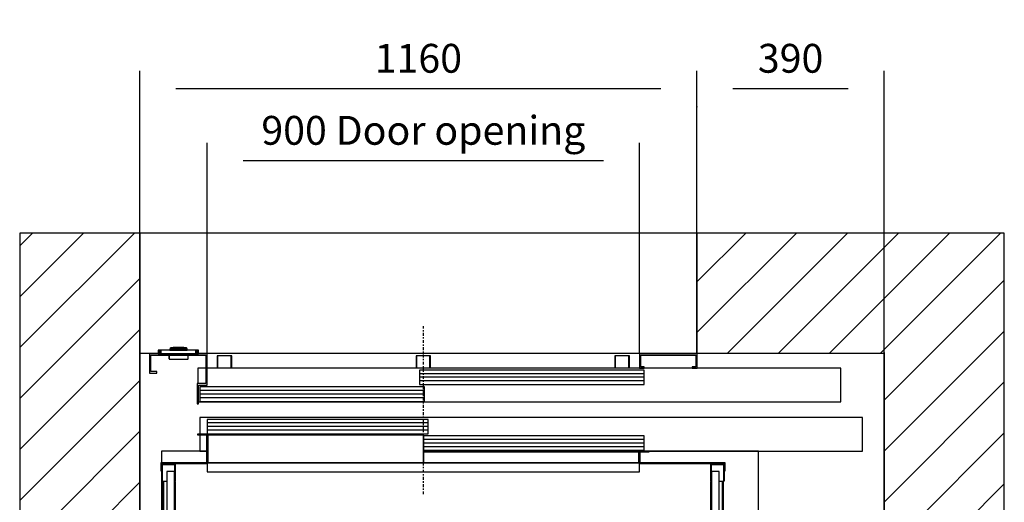
# Model space of a CAD drawing. Extents: x 5 to 3075, y 5 to 302.
# Drawn here: x 660 to 728, y 210 to 243 of the extents above; entities that cross this region are included whole.
import ezdxf

# ---------------------------------------------------------------- set-up
doc = ezdxf.new("R2010")
doc.units = 0
doc.header["$LTSCALE"] = 0.5
doc.header["$MEASUREMENT"] = 0
doc.linetypes.add('ACAD_ISO10W100', pattern=[18.5, 12, -3, 0.5, -3])
doc.layers.get('0').update_dxf_attribs({"linetype": 'CONTINUOUS'})
for name, color, linetype in [('7', 6, 'ACAD_ISO10W100'), ('8', 3, 'CONTINUOUS'), ('9', 7, 'CONTINUOUS')]:
    doc.layers.add(name, color=color, linetype=linetype)
doc.styles.add('LD', font='ARIALUNI.TTF')
doc.dimstyles.new('LIFT', dxfattribs={"dimtxt": 2, "dimasz": 2.5, "dimexe": 1.25, "dimexo": 0, "dimgap": 0.5, "dimtad": 1, "dimdec": 0, "dimzin": 0, "dimdsep": 46, "dimtxsty": 'LD', "dimcen": 0, "dimdle": 3.5, "dimclrd": 1, "dimclre": 1, "dimclrt": 5, "dimadec": 0, "dimazin": 0, "dimtfac": 1, "dimtdec": 0, "dimtix": 1, "dimtmove": 1, "dimatfit": 3, "dimfxl": 1, "dimtolj": 1, "dimtzin": 0, "dimarcsym": 0})

# ---------------------------------------------------------------- blocks, each defined once
blk = doc.blocks.new('LD_20200403082142_0000002E')
for p, q in [((1160, 2110), (0, 2110)), ((0, 2110), (0, 1860)), ((1160, 1860), (1160, 2110)), ((0, 1860), (38.7, 1860)), ((122, 1860), (1160, 1860))]:
    blk.add_line(p, q)
blk = doc.blocks.new('LD_20200403082142_0000002F')
for p, q in [((0, 2110), (-250, 2110)), ((-250, 2110), (-250, -250)), ((0, 0), (0, 2110)), ((1549.8, 2110), (1160, 2110)), ((1160, 2110), (1160, 1860)), ((1799.8, 2110), (1549.8, 2110)), ((1799.8, -250), (1799.8, 2110)), ((0, 1860), (0, 0)), ((1160, 1860), (1549.8, 1860)), ((1549.8, 1404.5), (1549.8, 1860)), ((1549.8, 1860), (1549.8, 0)), ((1549.8, 505.5), (1549.8, 1354.5)), ((1549.8, 0), (1549.8, 455.5)), ((0, 0), (1549.8, 0)), ((1549.8, 0), (0, 0)), ((-250, -250), (0, -250)), ((0, -250), (1549.8, -250)), ((1549.8, -250), (1799.8, -250))]:
    blk.add_line(p, q)
blk = doc.blocks.new('LD_20200403082142_00000042')
for p, q in [((-586, 726), (-586, 701.5)), ((-492.5, 726), (-586, 726)), ((-489.5, 726), (-491, 726)), ((409, 726), (407.5, 726)), ((657, 726), (429, 726)), ((657, 371), (657, 726)), ((-586, 663.7), (-586, -663.7)), ((584.3, 392), (583.8, 392)), ((589.9, 392), (589.3, 392)), ((591, 392), (589.9, 392)), ((606, 392), (591, 392)), ((591, 392), (591, 372)), ((591, 372), (591, 392)), ((606, 392), (606, 372)), ((636, 392), (606, 392)), ((651, 392), (636, 392)), ((636, 372), (636, 392)), ((651, 372), (651, 392)), ((583.8, 372), (584.3, 372)), ((589.3, 372), (589.9, 372)), ((589.9, 372), (591, 372)), ((591, 372), (606, 372)), ((606, 372), (636, 372)), ((636, 372), (651, 372)), ((584.3, 310), (583.8, 310)), ((583.8, 290), (584.3, 290)), ((584.3, -290), (583.8, -290)), ((583.8, -310), (584.3, -310)), ((584.3, -372), (583.8, -372)), ((589.9, -372), (589.3, -372)), ((591, -372), (589.9, -372)), ((606, -372), (591, -372)), ((591, -372), (591, -392)), ((591, -392), (591, -372)), ((606, -372), (606, -392)), ((636, -372), (606, -372)), ((651, -372), (636, -372)), ((636, -392), (636, -372)), ((651, -392), (651, -372)), ((657, -726), (657, -371)), ((583.8, -392), (584.3, -392)), ((589.3, -392), (589.9, -392)), ((589.9, -392), (591, -392)), ((591, -392), (606, -392)), ((606, -392), (636, -392)), ((636, -392), (651, -392)), ((-586, -701.5), (-586, -726)), ((-586, -726), (-492.5, -726)), ((-491, -726), (-489.5, -726)), ((407.5, -726), (409, -726)), ((429, -726), (657, -726))]:
    blk.add_line(p, q)
blk = doc.blocks.new('LD_20200403082142_0000004F')
for p, q in [((0, 1400), (-29, 1400)), ((-29, 1400), (-29, 1363.7)), ((-27, 1398), (-2, 1398)), ((-27, 1363.7), (-27, 1398)), ((-2, 1398), (-2, 1363.7)), ((0, 1363.7), (0, 1400)), ((1143, 1400), (1114, 1400)), ((1114, 1400), (1114, 1363.7)), ((1116, 1398), (1141, 1398)), ((1116, 1363.7), (1116, 1398)), ((1141, 1398), (1141, 1363.7)), ((1143, 1363.7), (1143, 1400)), ((-29, 1363.7), (-27, 1363.7)), ((-2, 1363.7), (0, 1363.7)), ((1114, 1363.7), (1116, 1363.7)), ((1141, 1363.7), (1143, 1363.7)), ((-29, 36.3), (-29, 0)), ((-27, 36.3), (-29, 36.3)), ((-27, 2), (-27, 36.3)), ((-2, 36.3), (-2, 2)), ((0, 36.3), (-2, 36.3)), ((0, 0), (0, 36.3)), ((1114, 36.3), (1114, 0)), ((1116, 36.3), (1114, 36.3)), ((1116, 2), (1116, 36.3)), ((1141, 36.3), (1141, 2)), ((1143, 36.3), (1141, 36.3)), ((1143, 0), (1143, 36.3)), ((-29, 0), (0, 0)), ((-2, 2), (-27, 2)), ((1114, 0), (1143, 0)), ((1141, 2), (1116, 2))]:
    blk.add_line(p, q)
blk = doc.blocks.new('LD_20200403082142_00000051')
for p, q in [((18, 1383.2), (2, 1383.2)), ((2, 1383.2), (2, 1105.2)), ((18, 1105.2), (18, 1383.2)), ((2, 1362.5), (0, 1362.5)), ((0, 1362.5), (0, 1111.5)), ((2, 1111.5), (2, 1362.5)), ((24.8, 1362.5), (18, 1362.5)), ((26.8, 1362.5), (24.8, 1362.5)), ((24.8, 1362.5), (24.8, 37.5)), ((24.8, 37.5), (24.8, 1362.5)), ((26.8, 37.5), (26.8, 1362.5)), ((2, 1111.5), (0, 1111.5)), ((0, 1111.5), (0, 1086.5)), ((2, 1086.5), (2, 1111.5)), ((23, 1117.5), (21, 1117.5)), ((21, 1117.5), (21, 1074.5)), ((23, 1074.5), (23, 1117.5)), ((0, 1086.5), (2, 1086.5)), ((0, 1086.5), (0, 1049)), ((2, 1105.2), (18, 1105.2)), ((2, 1105.2), (2, 1102.5)), ((21, 1102.5), (2, 1102.5)), ((2, 1102.5), (2, 1095.5)), ((2, 1095.5), (21, 1095.5)), ((2, 1095.5), (2, 1093.5)), ((18, 1093.5), (2, 1093.5)), ((2, 1093.5), (2, 306.5)), ((2, 1046), (2, 1086.5)), ((18, 306.5), (18, 1093.5)), ((21, 1095.5), (21, 1102.5)), ((21, 1074.5), (23, 1074.5)), ((2, 1045.1), (2, 1045.1)), ((0, 1005), (0, 825)), ((2, 727.5), (2, 1005)), ((2, 395), (2, 672.5)), ((0, 575), (0, 395)), ((0, 351), (0, 313.5)), ((2, 354.9), (2, 354.9)), ((2, 313.5), (2, 354)), ((2, 313.5), (0, 313.5)), ((0, 313.5), (0, 288.5)), ((2, 288.5), (2, 313.5)), ((23, 325.5), (21, 325.5)), ((21, 325.5), (21, 282.5)), ((23, 282.5), (23, 325.5)), ((0, 288.5), (2, 288.5)), ((0, 288.5), (0, 37.5)), ((2, 306.5), (18, 306.5)), ((2, 306.5), (2, 304.5)), ((21, 304.5), (2, 304.5)), ((2, 304.5), (2, 297.5)), ((2, 297.5), (21, 297.5)), ((2, 297.5), (2, 294.8)), ((18, 294.8), (2, 294.8)), ((2, 294.8), (2, 16.8)), ((2, 37.5), (2, 288.5)), ((18, 16.8), (18, 294.8)), ((21, 297.5), (21, 304.5)), ((21, 282.5), (23, 282.5)), ((0, 37.5), (2, 37.5)), ((18, 37.5), (24.8, 37.5)), ((24.8, 37.5), (26.8, 37.5)), ((2, 16.8), (18, 16.8))]:
    blk.add_line(p, q)
blk = doc.blocks.new('LD_20200403082142_00000053')
for p, q in [((-1048, 61), (-1068, 61)), ((-1068, 61), (-1068, 59.5)), ((-1068, 59.5), (-1049.5, 59.5)), ((-1049.5, 59.5), (-1049.5, 13)), ((-1048, 13), (-1048, 61)), ((-598, 61), (-1046.5, 61)), ((-1046.5, 61), (-1046.5, 59.5)), ((-1046.5, 59.5), (-598, 59.5)), ((-598, 59.5), (-1046.5, 59.5)), ((-1046.5, 59.5), (-1046.5, 1.5)), ((-598, 59.5), (-598, 61)), ((-598, 1.5), (-598, 59.5)), ((-149.5, 26), (-598, 26)), ((-598, 26), (-598, 24.5)), ((-598, 24.5), (-149.5, 24.5)), ((-149.5, 24.5), (-598, 24.5)), ((-598, 24.5), (-598, 1.5)), ((-149.5, 24.5), (-149.5, 26)), ((-149.5, 1.5), (-149.5, 24.5)), ((-128, 26), (-148, 26)), ((-148, 26), (-148, 13)), ((-146.5, 24.5), (-128, 24.5)), ((-146.5, 13), (-146.5, 24.5)), ((-128, 24.5), (-128, 26)), ((-1144.5, 1.5), (-1144.5, -15)), ((-1048, 1.5), (-1144.5, 1.5)), ((-1143, -15), (-1143, 0)), ((-1143, 0), (-1048, 0)), ((-1048, 13), (-1049.5, 13)), ((-1049.5, 13), (-1049.5, 1.5)), ((-1049.5, 1.5), (-1048, 1.5)), ((-1048, 1.5), (-1048, 13)), ((-1046.5, 13), (-1048, 13)), ((-1048, 13), (-1048, 1.5)), ((-1048, 1.5), (-1046.5, 1.5)), ((-148, 1.5), (-1048, 1.5)), ((-1048, 1.5), (-1048, -17)), ((-1048, 0), (-1048, 1.5)), ((-1046.5, 1.5), (-1046.5, 13)), ((-1046.5, 1.5), (-598, 1.5)), ((-598, 1.5), (-149.5, 1.5)), ((-148, 13), (-149.5, 13)), ((-149.5, 13), (-149.5, 1.5)), ((-149.5, 1.5), (-148, 1.5)), ((-148, 1.5), (-148, 13)), ((-146.5, 13), (-148, 13)), ((-148, 13), (-148, 1.5)), ((30.5, 1.5), (-148, 1.5)), ((-148, 1.5), (-148, 0)), ((-148, -17), (-148, 1.5)), ((-148, 1.5), (-146.5, 1.5)), ((-148, 0), (29, 0)), ((-146.5, 1.5), (-146.5, 13)), ((29, 0), (29, -15)), ((30.5, -15), (30.5, 1.5)), ((-1144.5, -15), (-1143, -15)), ((-1048, -17), (-148, -17)), ((29, -15), (30.5, -15))]:
    blk.add_line(p, q)
blk = doc.blocks.new('LD_20200403082142_00000054')
for p, q in [((-2, -16.8), (-18, -16.8)), ((-18, -16.8), (-18, -294.8)), ((-2, -294.8), (-2, -16.8)), ((-24.8, -37.5), (-26.8, -37.5)), ((-26.8, -37.5), (-26.8, -1362.5)), ((-24.8, -1362.5), (-24.8, -37.5)), ((-18, -37.5), (-24.8, -37.5)), ((-24.8, -37.5), (-24.8, -1362.5)), ((0, -37.5), (-2, -37.5)), ((-2, -37.5), (-2, -288.5)), ((0, -288.5), (0, -37.5)), ((-21, -282.5), (-23, -282.5)), ((-23, -282.5), (-23, -325.5)), ((-21, -325.5), (-21, -282.5)), ((-2, -297.5), (-21, -297.5)), ((-21, -297.5), (-21, -304.5)), ((-21, -304.5), (-2, -304.5)), ((-18, -294.8), (-2, -294.8)), ((-2, -306.5), (-18, -306.5)), ((-18, -306.5), (-18, -1093.5)), ((0, -288.5), (-2, -288.5)), ((-2, -288.5), (-2, -313.5)), ((-2, -297.5), (-2, -294.8)), ((-2, -304.5), (-2, -297.5)), ((-2, -306.5), (-2, -304.5)), ((-2, -1093.5), (-2, -306.5)), ((0, -313.5), (0, -288.5)), ((-23, -325.5), (-21, -325.5)), ((-2, -313.5), (0, -313.5)), ((-2, -313.5), (-2, -1086.5)), ((0, -1086.5), (0, -313.5)), ((-21, -1074.5), (-23, -1074.5)), ((-23, -1074.5), (-23, -1117.5)), ((-21, -1117.5), (-21, -1074.5)), ((-2, -1095.5), (-21, -1095.5)), ((-21, -1095.5), (-21, -1102.5)), ((-21, -1102.5), (-2, -1102.5)), ((-18, -1093.5), (-2, -1093.5)), ((-2, -1105.2), (-18, -1105.2)), ((-18, -1105.2), (-18, -1383.2)), ((0, -1086.5), (-2, -1086.5)), ((-2, -1086.5), (-2, -1111.5)), ((-2, -1095.5), (-2, -1093.5)), ((-2, -1102.5), (-2, -1095.5)), ((-2, -1105.2), (-2, -1102.5)), ((-2, -1383.2), (-2, -1105.2)), ((0, -1111.5), (0, -1086.5)), ((-23, -1117.5), (-21, -1117.5)), ((-2, -1111.5), (0, -1111.5)), ((-2, -1111.5), (-2, -1362.5)), ((0, -1362.5), (0, -1111.5)), ((-26.8, -1362.5), (-24.8, -1362.5)), ((-24.8, -1362.5), (-18, -1362.5)), ((-2, -1362.5), (0, -1362.5)), ((-18, -1383.2), (-2, -1383.2))]:
    blk.add_line(p, q)
blk = doc.blocks.new('*D889')
at = {"layer": '9', "color": 1}
for p, q in [((668.333, 220.333), (668.333, 192.756)), ((669.918, 189.333), (669.918, 195.256)), ((665.833, 194.006), (663.333, 194.006)), ((669.918, 194.006), (668.333, 194.006)), ((669.918, 194.006), (675.865, 194.006)), ((672.418, 194.006), (674.918, 194.006))]:
    blk.add_line(p, q, dxfattribs=at)
for p in [(668.333, 220.323), (669.918, 189.343)]:
    blk.add_point(p, dxfattribs=at)
for points in [[(668.333, 194.006), (665.833, 193.59), (665.833, 194.423), (668.333, 194.006)], [(669.918, 194.006), (672.418, 194.423), (672.418, 193.59), (669.918, 194.006)]]:
    blk.add_solid(points, dxfattribs=at)
at = {"layer": '9', "color": 5, "insert": (674.391, 194.506), "char_height": 2, "attachment_point": 8, "style": 'LD'}
blk.add_mtext('48', dxfattribs=at)
blk = doc.blocks.new('LD_20200403082142_00000057')
for p, q in [((914.5, 0), (-465.5, 0)), ((-465.5, 0), (-465.5, -35)), ((914.5, -70), (914.5, 0)), ((9.95, -4), (-449.95, -4)), ((-449.95, -4), (-449.95, -34)), ((9.95, -34), (9.95, -4)), ((-465.5, -36.5), (-465.5, -70)), ((-449.95, -34), (9.95, -34)), ((459.95, -38.5), (0.05, -38.5)), ((0.05, -38.5), (0.05, -68.5)), ((459.95, -68.5), (459.95, -38.5)), ((-465.5, -70), (-451.5, -70)), ((-450, -70), (-448.5, -70)), ((0, -70), (914.5, -70)), ((0.05, -68.5), (459.95, -68.5))]:
    blk.add_line(p, q)
at = {"layer": '7'}
blk.add_line((0, -160), (0, 190), dxfattribs=at)
at = {"layer": '8'}
for p, q in [((10, -11.5), (-450, -11.5)), ((10, -19), (-450, -19)), ((10, -26.5), (-450, -26.5)), ((460, -46), (0, -46)), ((460, -53.5), (0, -53.5)), ((460, -61), (0, -61))]:
    blk.add_line(p, q, dxfattribs=at)
blk = doc.blocks.new('LD_20200403082142_0000005A')
for p, q in [((-1388.2, -5.5), (-1388.5, -5.5)), ((-1388.5, -5.5), (-1388.5, -31.5)), ((-1387.3, -5.5), (-1388.2, -5.5)), ((-1387.3, -31.5), (-1387.3, -5.5)), ((-1386, -5.5), (-1387.3, -5.5)), ((-1384.5, -5.5), (-1386, -5.5)), ((-1362.5, -5.5), (-1384.5, -5.5)), ((-1361, -5.5), (-1362.5, -5.5)), ((-1359.7, -5.5), (-1361, -5.5)), ((-1359.7, -31.5), (-1359.7, -5.5)), ((-1358.8, -5.5), (-1359.7, -5.5)), ((-1358.5, -5.5), (-1358.8, -5.5)), ((-1358.5, -31.5), (-1358.5, -5.5)), ((-974.2, -5.5), (-974.5, -5.5)), ((-974.5, -5.5), (-974.5, -31.5)), ((-973.3, -5.5), (-974.2, -5.5)), ((-973.3, -31.5), (-973.3, -5.5)), ((-972, -5.5), (-973.3, -5.5)), ((-970.5, -5.5), (-972, -5.5)), ((-948.5, -5.5), (-970.5, -5.5)), ((-947, -5.5), (-948.5, -5.5)), ((-945.7, -5.5), (-947, -5.5)), ((-945.7, -31.5), (-945.7, -5.5)), ((-944.8, -5.5), (-945.7, -5.5)), ((-944.5, -5.5), (-944.8, -5.5)), ((-944.5, -31.5), (-944.5, -5.5)), ((-560.2, -5.5), (-560.5, -5.5)), ((-560.5, -5.5), (-560.5, -31.5)), ((-559.3, -5.5), (-560.2, -5.5)), ((-559.3, -31.5), (-559.3, -5.5)), ((-558, -5.5), (-559.3, -5.5)), ((-556.5, -5.5), (-558, -5.5)), ((-534.5, -5.5), (-556.5, -5.5)), ((-533, -5.5), (-534.5, -5.5)), ((-531.7, -5.5), (-533, -5.5)), ((-531.7, -31.5), (-531.7, -5.5)), ((-530.8, -5.5), (-531.7, -5.5)), ((-530.5, -5.5), (-530.8, -5.5)), ((-530.5, -31.5), (-530.5, -5.5))]:
    blk.add_line(p, q)
blk = doc.blocks.new('LD_20200403082142_0000005B')
for p, q in [((-41.7, 7.5), (-41.7, 0)), ((-41.5, 7.5), (-41.7, 7.5)), ((-41.7, 0), (-41.5, 0)), ((-41.5, 0), (-41.5, 7.5)), ((-41.5, 7.5), (-41.5, 0)), ((-41.2, 7.5), (-41.5, 7.5)), ((-41.5, 0), (-41.2, 0)), ((-41.2, 0), (-41.2, 7.5)), ((-41.2, 7.5), (-41.2, 0)), ((-40.6, 7.5), (-41.2, 7.5)), ((-41.2, 0), (-40.6, 0)), ((-40.6, 0), (-40.6, 7.5)), ((-40.6, 7.5), (-40.6, 0)), ((-39.8, 7.5), (-40.6, 7.5)), ((-40.6, 0), (-39.8, 0)), ((-39.8, 0), (-39.8, 7.5)), ((-39.8, 7.5), (-39.8, 0)), ((-38.8, 7.5), (-39.8, 7.5)), ((-39.8, 0), (-38.8, 0)), ((-38.8, 0), (-38.8, 7.5)), ((-38.8, 7.5), (-38.8, 0)), ((-37.8, 7.5), (-38.8, 7.5)), ((-38.8, 0), (-37.8, 0)), ((-37.8, 0), (-37.8, 7.5)), ((-37.8, 7.5), (-37.8, 0)), ((-36.7, 7.5), (-37.8, 7.5)), ((-37.8, 0), (-36.7, 0)), ((-36.7, 0), (-36.7, 7.5)), ((-36.7, 7.5), (-36.7, 0)), ((36.7, 7.5), (-36.7, 7.5)), ((-36.7, 0), (36.7, 0)), ((-17.4, 10.5), (-17.5, 10.4)), ((-17.5, 10.4), (-17.5, 10.3)), ((-17.5, 10.3), (-17.5, 10)), ((-17.5, 10), (-17.4, 10)), ((-17.4, 9.9), (-17.5, 9.9)), ((-17.5, 9.9), (-17.5, 7.5)), ((-17.5, 7.5), (-17.4, 7.5)), ((-15.6, 12.4), (-17.4, 10.6)), ((-17.4, 10.6), (-17.4, 10.5)), ((-17.4, 10), (-17.1, 10)), ((-17.1, 9.9), (-17.4, 9.9)), ((-17.4, 7.5), (-17.1, 7.5)), ((-17.3, 10.6), (-15.6, 12.4)), ((-16.9, 10.6), (-17.3, 10.6)), ((-17.2, 10), (-17.3, 10)), ((-17.3, 10), (-17.3, 9.9)), ((-17.3, 9.9), (-17.2, 9.9)), ((-16.9, 10), (-17.2, 10)), ((-17.2, 9.9), (-16.9, 9.9)), ((-17.1, 10), (-16.6, 10)), ((-16.6, 9.9), (-17.1, 9.9)), ((-17.1, 7.5), (-16.6, 7.5)), ((-16.5, 10.6), (-16.9, 10.6)), ((-16.4, 10), (-16.9, 10)), ((-16.9, 9.9), (-16.4, 9.9)), ((-16.6, 10), (-15.9, 10)), ((-15.9, 9.9), (-16.6, 9.9)), ((-16.6, 7.5), (-15.9, 7.5)), ((-16.5, 10.6), (-15.8, 10.6)), ((-15.7, 10), (-16.4, 10)), ((-16.4, 9.9), (-15.7, 9.9)), ((-15.8, 10.6), (-16.1, 10.5)), ((-15.9, 10.3), (-16.1, 10.5)), ((-15.9, 10.3), (-15.9, 10)), ((-15.9, 10), (-15.1, 10)), ((-15.1, 9.9), (-15.9, 9.9)), ((-15.9, 7.5), (-15.9, 9.9)), ((-15.9, 7.5), (-15.1, 7.5)), ((-15, 10.6), (-15.8, 10.6)), ((-14.9, 10), (-15.7, 10)), ((-15.7, 10), (-15.7, 9.9)), ((-15.7, 9.9), (-14.9, 9.9)), ((-15.5, 12.4), (-15.6, 12.4)), ((-15.4, 12.5), (-15.5, 12.4)), ((-15.3, 12.5), (-15.4, 12.5)), ((-15.2, 12.5), (-15.3, 12.5)), ((-14.9, 12.5), (-15.2, 12.5)), ((-15.1, 10), (-14.1, 10)), ((-14.1, 9.9), (-15.1, 9.9)), ((-15.1, 7.5), (-14.1, 7.5)), ((-14.1, 10.6), (-15, 10.6)), ((-14.3, 12.5), (-14.9, 12.5)), ((-14, 10), (-14.9, 10)), ((-14.9, 9.9), (-14, 9.9)), ((-13.6, 12.5), (-14.3, 12.5)), ((-13, 10.6), (-14.1, 10.6)), ((-14.1, 10), (-13.1, 10)), ((-13.1, 9.9), (-14.1, 9.9)), ((-14.1, 7.5), (-13.1, 7.5)), ((-13, 10), (-14, 10)), ((-14, 9.9), (-13, 9.9)), ((-12.9, 12.5), (-13.6, 12.5)), ((-13.1, 10), (-12, 10)), ((-12, 9.9), (-13.1, 9.9)), ((-13.1, 7.5), (-12, 7.5)), ((-13, 10.6), (-12, 12.4)), ((-12, 10), (-13, 10)), ((-13, 9.9), (-12, 9.9)), ((-12, 12.5), (-12.9, 12.5)), ((13, 12.5), (-12, 12.5)), ((13, 12.4), (-12, 12.4)), ((13, 10), (-12, 10)), ((-12, 10), (13, 10)), ((-12, 9.9), (13, 9.9)), ((13, 9.9), (-12, 9.9)), ((-12, 7.5), (13, 7.5)), ((-10.5, 13), (-10.5, 12.5)), ((-9, 13), (-10.5, 13)), ((-10.5, 12.5), (-9, 12.5)), ((-9, 13), (-9, 12.5)), ((0.5, 13), (-9, 13)), ((-9, 12.5), (0.5, 12.5)), ((10, 13), (0.5, 13)), ((0.5, 12.5), (0.5, 13)), ((0.5, 12.5), (10, 12.5)), ((11.5, 13), (10, 13)), ((10, 12.5), (10, 13)), ((10, 12.5), (11.5, 12.5)), ((11.5, 12.5), (11.5, 13)), ((13.9, 12.5), (13, 12.5)), ((14, 10.6), (13, 12.4)), ((14, 10), (13, 10)), ((13, 10), (14.1, 10)), ((13, 9.9), (14, 9.9)), ((14.1, 9.9), (13, 9.9)), ((13, 7.5), (14.1, 7.5)), ((14.6, 12.5), (13.9, 12.5)), ((15, 10.6), (14, 10.6)), ((15, 10), (14, 10)), ((14, 9.9), (15, 9.9)), ((14.1, 10), (15.1, 10)), ((15.1, 9.9), (14.1, 9.9)), ((14.1, 7.5), (15.1, 7.5)), ((15.3, 12.5), (14.6, 12.5)), ((16, 10.6), (15, 10.6)), ((15.9, 10), (15, 10)), ((15, 9.9), (15.9, 9.9)), ((15.1, 10), (16.1, 10)), ((16.1, 9.9), (15.1, 9.9)), ((15.1, 7.5), (16.1, 7.5)), ((15.8, 12.5), (15.3, 12.5)), ((16.2, 12.5), (15.8, 12.5)), ((16.7, 10), (15.9, 10)), ((15.9, 9.9), (16.7, 9.9)), ((16.8, 10.6), (16, 10.6)), ((16.1, 10), (16.9, 10)), ((16.9, 9.9), (16.1, 9.9)), ((16.1, 7.5), (16.9, 7.5)), ((16.3, 12.5), (16.2, 12.5)), ((16.4, 12.5), (16.3, 12.5)), ((16.5, 12.4), (16.4, 12.5)), ((16.6, 12.4), (16.5, 12.4)), ((18.4, 10.6), (16.6, 12.4)), ((18.2, 10.6), (16.6, 12.4)), ((17.4, 10), (16.7, 10)), ((16.7, 9.9), (16.7, 10)), ((16.7, 9.9), (17.4, 9.9)), ((17.4, 10.6), (16.8, 10.6)), ((16.8, 10.6), (17.1, 10.5)), ((16.9, 10.3), (17.1, 10.5)), ((16.9, 10.3), (16.9, 10)), ((16.9, 10), (17.6, 10)), ((17.6, 9.9), (16.9, 9.9)), ((16.9, 9.9), (16.9, 7.5)), ((16.9, 7.5), (17.6, 7.5)), ((17.9, 10.6), (17.4, 10.6)), ((17.9, 10), (17.4, 10)), ((17.4, 9.9), (17.9, 9.9)), ((17.6, 10), (18.1, 10)), ((18.1, 9.9), (17.6, 9.9)), ((17.6, 7.5), (18.1, 7.5)), ((18.2, 10.6), (17.9, 10.6)), ((18.2, 10), (17.9, 10)), ((17.9, 9.9), (18.2, 9.9)), ((18.1, 10), (18.4, 10)), ((18.4, 9.9), (18.1, 9.9)), ((18.1, 7.5), (18.4, 7.5)), ((18.3, 10), (18.2, 10)), ((18.2, 9.9), (18.3, 9.9)), ((18.3, 9.9), (18.3, 10)), ((18.4, 10.5), (18.4, 10.6)), ((18.5, 10.4), (18.4, 10.5)), ((18.4, 10), (18.5, 10)), ((18.5, 9.9), (18.4, 9.9)), ((18.4, 7.5), (18.5, 7.5)), ((18.5, 10.3), (18.5, 10.4)), ((18.5, 10), (18.5, 10.3)), ((18.5, 7.5), (18.5, 9.9)), ((36.7, 0), (36.7, 7.5)), ((36.7, 7.5), (36.7, 0)), ((37.8, 7.5), (36.7, 7.5)), ((36.7, 0), (37.8, 0)), ((37.8, 0), (37.8, 7.5)), ((37.8, 7.5), (37.8, 0)), ((38.8, 7.5), (37.8, 7.5)), ((37.8, 0), (38.8, 0)), ((38.8, 0), (38.8, 7.5)), ((38.8, 7.5), (38.8, 0)), ((39.8, 7.5), (38.8, 7.5)), ((38.8, 0), (39.8, 0)), ((39.8, 0), (39.8, 7.5)), ((39.8, 7.5), (39.8, 0)), ((40.6, 7.5), (39.8, 7.5)), ((39.8, 0), (40.6, 0)), ((40.6, 0), (40.6, 7.5)), ((40.6, 7.5), (40.6, 0)), ((41.2, 7.5), (40.6, 7.5)), ((40.6, 0), (41.2, 0)), ((41.2, 0), (41.2, 7.5)), ((41.2, 7.5), (41.2, 0)), ((41.5, 7.5), (41.2, 7.5)), ((41.2, 0), (41.5, 0)), ((41.5, 0), (41.5, 7.5)), ((41.5, 7.5), (41.5, 0)), ((41.7, 7.5), (41.5, 7.5)), ((41.5, 0), (41.7, 0)), ((41.7, 0), (41.7, 7.5)), ((-19.3, -3), (-19.3, -10.5)), ((-19.3, -10.5), (-19.2, -10.8)), ((-19.2, -10.5), (-19.2, -3)), ((-19.2, -10.5), (-19, -10.7)), ((-19.2, -10.8), (-19, -10.9)), ((-19, -10.7), (-19.1, -10.8)), ((-19.1, -10.8), (-19, -10.9)), ((-18.8, -10.8), (-19, -10.7)), ((-19, -10.9), (-18.8, -11)), ((-18.8, -10.8), (-18.8, -10.9)), ((-18.8, -10.9), (19.7, -10.9)), ((-18.8, -11), (19.7, -11)), ((19.7, -10.9), (19.9, -10.8)), ((19.7, -11), (20, -10.9)), ((20, -10.6), (19.9, -10.8)), ((19.9, -10.8), (20, -10.9)), ((20, -10.6), (20.2, -10.5)), ((20, -10.9), (20.2, -10.8)), ((20, -10.9), (20, -10.9)), ((20.2, -10.5), (20.2, -3)), ((20.2, -10.5), (20.2, -3)), ((20.2, -10.8), (20.2, -10.5))]:
    blk.add_line(p, q)
blk = doc.blocks.new('LD_20200403082142_0000005C')
for p, q in [((-570, 0), (-570, -40)), ((-450, 0), (-570, 0)), ((-450, -65), (-450, 0)), ((450, 0), (450, -30)), ((570, 0), (450, 0)), ((570, -30), (570, 0)), ((-567, -37), (-567, -3)), ((-567, -3), (-453, -3)), ((-453, -3), (-453, -62)), ((453, -27), (453, -3)), ((453, -3), (567, -3)), ((567, -3), (567, -27)), ((-570, -40), (-555, -40)), ((-555, -37), (-567, -37)), ((-555, -40), (-555, -37)), ((-453, -30), (-469.5, -30)), ((-469.5, -30), (-469.5, -62)), ((869.5, -30), (-450, -30)), ((459.95, -34), (-7.7, -34)), ((-7.7, -34), (-7.7, -64)), ((450, -30), (460, -30)), ((460, -27), (453, -27)), ((459.95, -64), (459.95, -34)), ((460, -30), (460, -27)), ((560, -27), (560, -30)), ((567, -27), (560, -27)), ((560, -30), (570, -30)), ((869.5, -100), (869.5, -30)), ((-471, -62), (-471, -104.5)), ((-453, -62), (-471, -62)), ((-468, -104.5), (-468, -65)), ((-468, -65), (-450, -65)), ((2.2, -69), (-465.45, -69)), ((-465.45, -69), (-465.45, -99)), ((-7.7, -64), (459.95, -64)), ((2.2, -99), (2.2, -69)), ((-468, -100), (869.5, -100)), ((-465.45, -99), (2.2, -99)), ((-471, -104.5), (-468, -104.5))]:
    blk.add_line(p, q)
at = {"layer": '8'}
for p, q in [((460, -41.5), (-7.75, -41.5)), ((460, -49), (-7.75, -49)), ((460, -56.5), (-7.75, -56.5)), ((2.25, -76.5), (-465.5, -76.5)), ((2.25, -84), (-465.5, -84)), ((2.25, -91.5), (-465.5, -91.5))]:
    blk.add_line(p, q, dxfattribs=at)
blk = doc.blocks.new('*D897')
at = {"layer": '9', "color": 1}
for p, q in [((673.011, 220.283), (673.011, 234.917)), ((703.011, 220.283), (703.011, 234.917)), ((700.511, 233.667), (675.511, 233.667))]:
    blk.add_line(p, q, dxfattribs=at)
for p in [(673.011, 220.293), (703.011, 220.293)]:
    blk.add_point(p, dxfattribs=at)
for points in [[(673.011, 233.667), (675.511, 234.083), (675.511, 233.25), (673.011, 233.667)], [(703.011, 233.667), (700.511, 233.25), (700.511, 234.083), (703.011, 233.667)]]:
    blk.add_solid(points, dxfattribs=at)
at = {"layer": '9', "color": 5, "insert": (688.011, 234.167), "char_height": 2, "attachment_point": 8, "style": 'LD'}
blk.add_mtext('900 Door opening ', dxfattribs=at)
blk = doc.blocks.new('*D899')
at = {"layer": '9', "color": 1}
for p, q in [((668.333, 228.667), (668.333, 239.917)), ((707, 237.417), (707, 239.917)), ((704.5, 238.667), (670.833, 238.667))]:
    blk.add_line(p, q, dxfattribs=at)
for p in [(707, 237.427), (668.333, 228.677)]:
    blk.add_point(p, dxfattribs=at)
for points in [[(668.333, 238.667), (670.833, 239.083), (670.833, 238.25), (668.333, 238.667)], [(707, 238.667), (704.5, 238.25), (704.5, 239.083), (707, 238.667)]]:
    blk.add_solid(points, dxfattribs=at)
at = {"layer": '9', "color": 5, "insert": (687.667, 239.167), "char_height": 2, "attachment_point": 8, "style": 'LD'}
blk.add_mtext('1160', dxfattribs=at)
blk = doc.blocks.new('*D900')
at = {"layer": '9', "color": 1}
for p, q in [((707, 228.667), (707, 239.917)), ((719.995, 220.333), (719.995, 239.917)), ((717.495, 238.667), (709.5, 238.667))]:
    blk.add_line(p, q, dxfattribs=at)
for p in [(707, 228.677), (719.995, 220.343)]:
    blk.add_point(p, dxfattribs=at)
for points in [[(707, 238.667), (709.5, 239.083), (709.5, 238.25), (707, 238.667)], [(719.995, 238.667), (717.495, 238.25), (717.495, 239.083), (719.995, 238.667)]]:
    blk.add_solid(points, dxfattribs=at)
at = {"layer": '9', "color": 5, "insert": (713.497, 239.167), "char_height": 2, "attachment_point": 8, "style": 'LD'}
blk.add_mtext('390', dxfattribs=at)
blk = doc.blocks.new('LD_20200403082142_00000060')
at = {"layer": '8'}
for p, q in [((-250, 1871.3), (-11.3, 2110)), ((-250, 1977.4), (-117.4, 2110)), ((-250, 2083.5), (-223.5, 2110)), ((1160, 1902.5), (1367.5, 2110)), ((1160, 2008.5), (1261.5, 2110)), ((1223.6, 1860), (1473.6, 2110)), ((1329.7, 1860), (1579.7, 2110)), ((1435.7, 1860), (1685.7, 2110)), ((1541.8, 1860), (1791.8, 2110)), ((-250, 1765.3), (0, 2015.3)), ((1549.8, 1762), (1799.8, 2012)), ((-250, 1659.2), (0, 1909.2)), ((1549.8, 1655.9), (1799.8, 1905.9)), ((-250, 1553.1), (0, 1803.1)), ((1549.8, 1549.8), (1799.8, 1799.8)), ((-250, 1447.1), (0, 1697.1)), ((1549.8, 1443.8), (1799.8, 1693.8)), ((-250, 1341), (0, 1591)), ((1549.8, 1337.7), (1799.8, 1587.7)), ((-250, 1234.9), (0, 1484.9)), ((1549.8, 1231.6), (1799.8, 1481.6)), ((-250, 1128.9), (0, 1378.9)), ((1549.8, 1125.6), (1799.8, 1375.6)), ((-250, 1022.8), (0, 1272.8)), ((1549.8, 1019.5), (1799.8, 1269.5)), ((-250, 916.7), (0, 1166.7)), ((1549.8, 913.4), (1799.8, 1163.4)), ((-250, 810.7), (0, 1060.7)), ((1549.8, 807.4), (1799.8, 1057.4)), ((-250, 704.6), (0, 954.6)), ((1549.8, 701.3), (1799.8, 951.3)), ((-250, 598.5), (0, 848.5)), ((1549.8, 595.2), (1799.8, 845.2)), ((-250, 492.5), (0, 742.5)), ((1549.8, 489.2), (1799.8, 739.2)), ((-250, 386.4), (0, 636.4)), ((1549.8, 383.1), (1799.8, 633.1)), ((-250, 280.3), (0, 530.3)), ((1549.8, 277), (1799.8, 527)), ((-250, 174.3), (0, 424.3)), ((1549.8, 171), (1799.8, 421)), ((-250, 68.2), (0, 318.2)), ((1549.8, 64.9), (1799.8, 314.9)), ((-250, -37.9), (0, 212.1)), ((1341, -250), (1799.8, 208.8)), ((-250, -143.9), (0, 106.1)), ((1447.1, -250), (1799.8, 102.8)), ((-250, -250), (0, 0)), ((-37.9, -250), (212.1, 0)), ((68.2, -250), (318.2, 0)), ((174.3, -250), (424.3, 0)), ((280.3, -250), (530.3, 0)), ((386.4, -250), (636.4, 0)), ((492.5, -250), (742.5, 0)), ((598.5, -250), (848.5, 0)), ((704.6, -250), (954.6, 0)), ((810.7, -250), (1060.7, 0)), ((916.7, -250), (1166.7, 0)), ((1022.8, -250), (1272.8, 0)), ((1128.9, -250), (1378.9, 0)), ((1234.9, -250), (1484.9, 0)), ((-143.9, -250), (106.1, 0)), ((1553.1, -250), (1799.8, -3.3)), ((1659.2, -250), (1799.8, -109.4)), ((1765.3, -250), (1799.8, -215.4))]:
    blk.add_line(p, q, dxfattribs=at)

msp = doc.modelspace()

# ---------------------------------------------------------------- block references
at = {"xscale": 0.03333333333333333, "yscale": 0.03333333333333333, "zscale": 0.03333333333333333}
for name, p in [('LD_20200403082142_0000002F', (668.333, 158.333)), ('LD_20200403082142_00000060', (668.333, 158.333)), ('LD_20200403082142_0000002E', (668.333, 158.333)), ('LD_20200403082142_00000057', (688.011, 215.867)), ('LD_20200403082142_0000005B', (671.011, 220.283)), ('LD_20200403082142_0000005C', (688.011, 220.283)), ('LD_20200403082142_0000005A', (719.995, 220.333)), ('LD_20200403082142_00000053', (707.945, 212.667)), ('LD_20200403082142_00000042', (689.378, 189.333)), ('LD_20200403082142_0000004F', (670.811, 166)), ('LD_20200403082142_00000054', (670.811, 212.667)), ('LD_20200403082142_00000051', (707.945, 166))]:
    msp.add_blockref(name, p, dxfattribs=at)

# ---------------------------------------------------------------- dimensions: what is measured, and where the dimension line sits
at = {"layer": '9'}
dim = msp.add_linear_dim(base=(688.011, 233.667), p1=(673.011, 220.283), p2=(703.011, 220.283), text='<> Door opening ', dimstyle='LIFT', override={"dimscale": 1, "dimtxt": 2, "dimlfac": 30, "dimtix": 1}, dxfattribs=at)
dim.commit()
dim.dimension.update_dxf_attribs({"geometry": '*D897', "text_midpoint": (688.011, 233.667)})
for base, p1, p2, override, picture, middle in [((687.667, 238.667), (668.333, 228.667), (707, 237.417), {"dimscale": 1, "dimtxt": 2, "dimlfac": 30, "dimtix": 1}, '*D899', (687.667, 238.667)), ((713.497, 238.667), (707, 228.667), (719.995, 220.333), {"dimscale": 1, "dimtxt": 2, "dimlfac": 30, "dimtix": 1}, '*D900', (713.497, 238.667)), ((669.126, 194.006), (668.333, 220.333), (669.918, 189.333), {"dimscale": 1, "dimtxt": 2, "dimjust": 2, "dimlfac": 30, "dimtix": 0}, '*D889', (669.126, 194.006))]:
    dim = msp.add_linear_dim(base=base, p1=p1, p2=p2, dimstyle='LIFT', override=override, dxfattribs=at)
    dim.commit()
    dim.dimension.update_dxf_attribs({"geometry": picture, "text_midpoint": middle})

doc.saveas('drawing.dxf')
